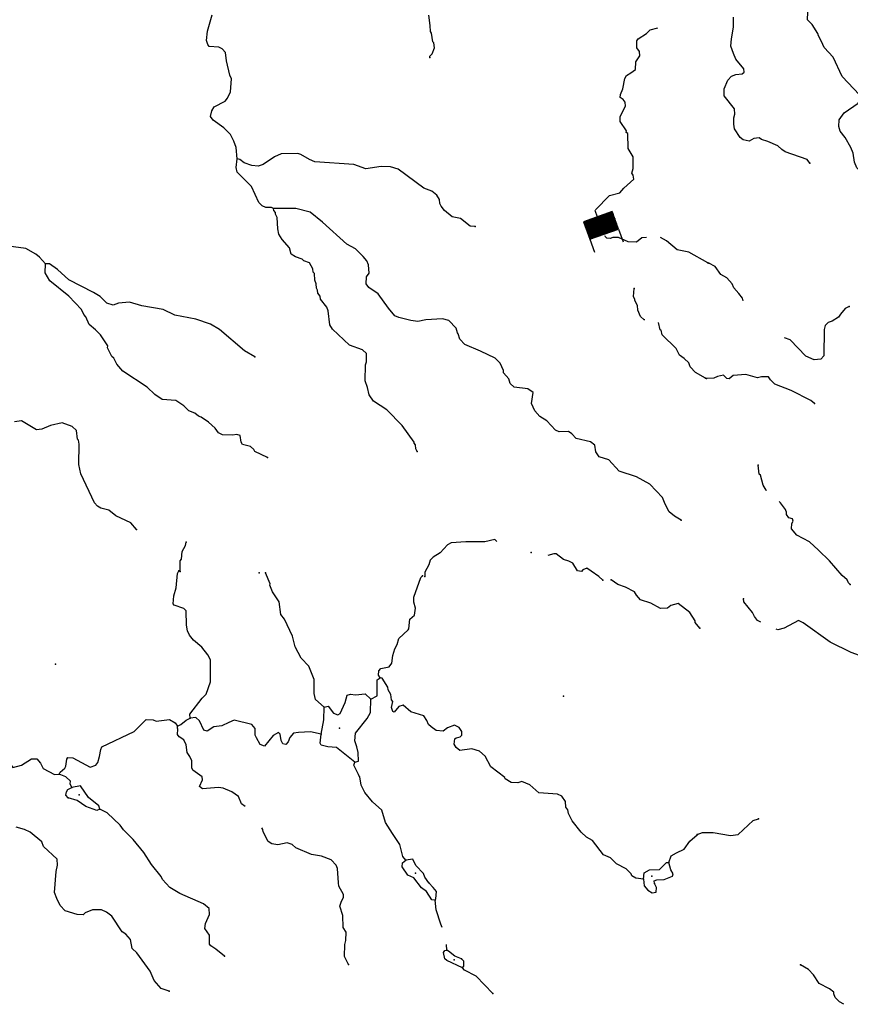
# Model space of a CAD drawing. Extents: x 1046120 to 1321260, y 15758873 to 15938715.
# Drawn here: x 1194854 to 1212565, y 15796845 to 15817832 of the extents above; entities that cross this region are included whole.
import ezdxf

# ---------------------------------------------------------------- set-up
doc = ezdxf.new("R2010")
doc.units = 0
doc.header["$MEASUREMENT"] = 0
doc.layers.add('L3', color=7, linetype='CONTINUOUS')
doc.layers.add('L6', color=7, linetype='CONTINUOUS')

# ---------------------------------------------------------------- blocks, each defined once
blk = doc.blocks.new('DAM_4')
at = {"layer": 'L6', "color": 7, "linetype": 'CONTINUOUS'}
for p, q in [((-331, 197), (-331, 487)), ((315, 197), (315, 487)), ((-331, 172), (-305, 197)), ((-331, 136), (-270, 197)), ((-331, 101), (-235, 197)), ((-331, 65), (-199, 197)), ((-331, 30), (-164, 197)), ((-331, -5), (-129, 197)), ((-331, -41), (-93, 197)), ((-331, -76), (-58, 197)), ((-331, -111), (-23, 197)), ((-331, -147), (13, 197)), ((-331, -182), (48, 197)), ((-314, -201), (83, 197)), ((-279, -201), (119, 197)), ((-244, -201), (154, 197)), ((-208, -201), (190, 197)), ((-173, -201), (225, 197)), ((-137, -201), (260, 197)), ((-102, -201), (296, 197)), ((-67, -201), (315, 181)), ((-31, -201), (315, 146)), ((4, -201), (315, 111)), ((39, -201), (315, 75)), ((75, -201), (315, 40)), ((110, -201), (315, 5)), ((7, -352), (7, -203)), ((145, -201), (315, -31)), ((181, -201), (315, -66)), ((216, -201), (315, -101)), ((251, -201), (315, -137)), ((287, -201), (315, -172))]:
    blk.add_line(p, q, dxfattribs=at)
at = {"layer": 'L6', "color": 7, "linetype": 'CONTINUOUS', "flags": 128}
blk.add_lwpolyline([(-331, -201), (315, -201), (315, 197), (-331, 197), (-331, -201)], close=True, dxfattribs=at)

msp = doc.modelspace()

# ---------------------------------------------------------------- linework, layer by layer
at = {"layer": 'L3', "color": 140, "linetype": 'CONTINUOUS', "flags": 128}
for points in [[(1199488.67, 15814863.89), (1199468.59, 15815106.02), (1199421.31, 15815240.34), (1199349.21, 15815383.49), (1199210.43, 15815528.02), (1198980.36, 15815691.05), (1198923.56, 15815767.23), (1198951.09, 15815891.67), (1199002.76, 15815973.99), (1199238.58, 15816094.23), (1199281.59, 15816160.05), (1199350.95, 15816292.01), (1199373.36, 15816574.96), (1199333.24, 15816650.78), (1199264.34, 15816952.23), (1199243.05, 15817136.06), (1199169.59, 15817212.57), (1199103.61, 15817247.25), (1198895.49, 15817259.78), (1198863.01, 15817302.13), (1198839.71, 15817385.96), (1198860.42, 15817585.58), (1198959.17, 15817933.65)], [(1203599.89, 15817022.66), (1203600.55, 15817056.01), (1203651.55, 15817104.99), (1203695.75, 15817229.14), (1203681.28, 15817337.77), (1203665.1, 15817363.1), (1203635.52, 15817547.09), (1203611.21, 15817580.92), (1203605.4, 15817706.05), (1203576.63, 15817931.71)], [(1211704.86, 15814776.95), (1211647.94, 15814853.03), (1211175.88, 15815011.93), (1211101.83, 15815063.34), (1211019.91, 15815139.88), (1210805.03, 15815235.58), (1210672.48, 15815279.74), (1210623.14, 15815314.03), (1210506.19, 15815299.56), (1210405.1, 15815243.1), (1210280.59, 15815270.46), (1210214.89, 15815321.71), (1210093.33, 15815507.34), (1210078.57, 15815607.64), (1210081.07, 15815740.95), (1210099.14, 15815815.62), (1210093.01, 15815932.45), (1209873.2, 15816211.62), (1209876.03, 15816361.59), (1209954.46, 15816543.49), (1210031, 15816625.42), (1210123.43, 15816665.35), (1210257.05, 15816679.52), (1210299.33, 15816712.07), (1210292.41, 15816787.2), (1210121.2, 15816990.45), (1210073.39, 15817108.04), (1210018.05, 15817267.45), (1210029.37, 15817425.59), (1210075.73, 15817674.79), (1210071.3, 15817883.25)], [(1213005.42, 15814352.42), (1212703.1, 15814674.85), (1212655.3, 15814792.43), (1212625.58, 15814984.69), (1212577.94, 15815110.61), (1212456.88, 15815321.28), (1212351.09, 15815456.61), (1212319.62, 15815557.22), (1212330.61, 15815698.72), (1212433.39, 15815846.82), (1212728.92, 15816049.64), (1212763.5, 15816115.66), (1212757.37, 15816232.49), (1212389.63, 15816622.79), (1212197.35, 15817034.81), (1212009.47, 15817238.38), (1211953.5, 15817364.47), (1211889.19, 15817490.69), (1211873.48, 15817541.02), (1211751.93, 15817726.66), (1211653.84, 15817828.53), (1211656.96, 15817995.16)], [(1207131.26, 15813780.46), (1207432.67, 15814085.96), (1207650.48, 15814139.89), (1207735.82, 15814238.19), (1207948.14, 15814433.92), (1207933.18, 15814517.59), (1207909.04, 15814559.75), (1207936.04, 15814659.22), (1207932.79, 15814909.33), (1207828.04, 15815086.5), (1207817.8, 15815403.47), (1207784.97, 15815429.13), (1207793.99, 15815462.3), (1207656.39, 15815665.12), (1207658.43, 15815765.09), (1207771.29, 15815987.87), (1207764.66, 15816071.37), (1207724.18, 15816130.52), (1207658.37, 15816173.54), (1207668.08, 15816240.01), (1207712.07, 15816355.82), (1207758.3, 15816579.94), (1207792.98, 15816645.92), (1207885.82, 15816702.38), (1207987.13, 15816766.99), (1207990.51, 15816933.63), (1208076.54, 15817065.26), (1208070.07, 15817157.09), (1208013.28, 15817233.24), (1208016.3, 15817383.21), (1208042.15, 15817424.38), (1208219.47, 15817537.47), (1208296.15, 15817619.27), (1208461.36, 15817658.8)], [(1204568.81, 15813427.21), (1204460.47, 15813429.41), (1204255.42, 15813591.95), (1204072.79, 15813628.99), (1203908.88, 15813765.67), (1203844.09, 15813858.68), (1203811.94, 15813917.67), (1203805.31, 15814001.14), (1203748.85, 15814093.99), (1203642.22, 15814179.49), (1203468.45, 15814241.36), (1202926.49, 15814644.14), (1202760.89, 15814697.48), (1202560.95, 15814701.55), (1202234.81, 15814649.81), (1201978.43, 15814746.7), (1201146.13, 15814805.26), (1201030.33, 15814849.29), (1200849.22, 15814961.3), (1200782.92, 15814979.31), (1200432.67, 15814969.77), (1200289.66, 15814905.99), (1200044.69, 15814744.24), (1199935.7, 15814713.1), (1199802.57, 15814724.16), (1199636.96, 15814777.51), (1199546.83, 15814854.38), (1199488.67, 15814863.89)], [(1200267.38, 15813806.19), (1200226.21, 15813832.01), (1200101.08, 15813826.24), (1200026.77, 15813861.08), (1199953.32, 15813937.59), (1199793.44, 15814274.24), (1199491.26, 15814580.41), (1199468.29, 15814680.92), (1199488.67, 15814863.89)], [(1195400.97, 15812629.59), (1195278.86, 15812773.75), (1195196.74, 15812833.76), (1194982.48, 15812954.79), (1193976.74, 15813091.9), (1193786.15, 15813145.77), (1193455.26, 15813269.17), (1193347.3, 15813288.04), (1192954.52, 15813237.64), (1192506.99, 15813363.43), (1192365.03, 15813349.65), (1192247.36, 15813302.02), (1192089.25, 15813313.56), (1191874.3, 15813401.26), (1191735.39, 15813537.45), (1191561.94, 15813616), (1191179.87, 15813682.07), (1190939.78, 15813761.96), (1190841.33, 15813838.97), (1190701.89, 15813950.16), (1190469.46, 15813996.55), (1190235.51, 15813967.94)], [(1203329.54, 15808626.2), (1203297.39, 15808685.23), (1203290.76, 15808768.69), (1203266.45, 15808802.56), (1203266.94, 15808827.53), (1203007.44, 15809182.88), (1202680.78, 15809514.58), (1202401.22, 15809703.62), (1202303.95, 15809838.97), (1202273.67, 15809989.63), (1202218.23, 15810132.45), (1202225.15, 15810474.05), (1202251.49, 15810540.19), (1202246.71, 15810715.34), (1202164.91, 15810792.01), (1201883.69, 15810897.72), (1201523.86, 15811238.44), (1201467.4, 15811331.26), (1201431.64, 15811623.72), (1201400.01, 15811707.72), (1201270.1, 15811877.08), (1201262.95, 15811935.57), (1201214.29, 15812003.23), (1201207.34, 15812070.06), (1201183.19, 15812112.22), (1201176.7, 15812204.05), (1201144.9, 15812279.71), (1201139.46, 15812421.51), (1201114.95, 15812447), (1201108.16, 15812522.16), (1201035.7, 15812648.65), (1200911.58, 15812692.85), (1200878.94, 15812726.87), (1200738.29, 15812779.72), (1200639.35, 15812831.76), (1200608.71, 15812965.72), (1200453.98, 15813143.9), (1200381.35, 15813262.08), (1200358.55, 15813370.91), (1200346.81, 15813612.85), (1200306.65, 15813688.7), (1200307.34, 15813722), (1200274.86, 15813764.36), (1200267.38, 15813806.19)], [(1208959.2, 15807161.73), (1208819.24, 15807247.92), (1208704.45, 15807341.95), (1208616.04, 15807502.1), (1208560.59, 15807644.92), (1208291.38, 15807933.8), (1208002.83, 15808089.68), (1207638.44, 15808205.43), (1207418.4, 15808451.59), (1207211.29, 15808514.16), (1207138.52, 15808623.98), (1207116.38, 15808766.14), (1207026.09, 15808834.64), (1206719.18, 15808907.55), (1206629.38, 15809001.05), (1206555.44, 15809052.56), (1206355.31, 15809048.3), (1206281, 15809083.14), (1206093.28, 15809278.68), (1205945.15, 15809373.37), (1205839.22, 15809492.2), (1205767.44, 15809652.02), (1205805.5, 15809884.64), (1205690.37, 15809962), (1205399.47, 15810001.24), (1205309.35, 15810078.08), (1205286.38, 15810178.57), (1205172.28, 15810305.9), (1205173.3, 15810355.9), (1205101.35, 15810507.39), (1204995.22, 15810617.93), (1204681.51, 15810765.96), (1204342.61, 15810906.22), (1204236.68, 15811025.05), (1204205.54, 15811134.04), (1204189.4, 15811159.37), (1204158.11, 15811260.03), (1204003.03, 15811421.55), (1203870.38, 15811457.57), (1203511.47, 15811431.52), (1203344.15, 15811401.57), (1203194.51, 15811421.28), (1202937.44, 15811484.84), (1202854.79, 15811519.84), (1202716.39, 15811681.04), (1202497.52, 15811985.54), (1202300.26, 15812122.91), (1202243.46, 15812199.06), (1202246.52, 15812349.03), (1202306.52, 15812431.18), (1202293.4, 15812606.49), (1202253.44, 15812690.65), (1202180.31, 15812783.82), (1202016.9, 15812945.51), (1201827.3, 15813049.38), (1201311.71, 15813518.25), (1201049.35, 15813731.98), (1200742.44, 15813804.88), (1200267.38, 15813806.19)], [(1208217.61, 15813190.51), (1208122.74, 15813180.09), (1208004.27, 15813090.82), (1207829.31, 15813094.36), (1207622.89, 15813190.23), (1207497.89, 15813192.76), (1207447.39, 15813168.77), (1207372.6, 15813178.65), (1207339.96, 15813212.64), (1207333.38, 15813225.61)], [(1209528.96, 15812651.47), (1209125.11, 15812876.37), (1208876, 15812923.09), (1208646.61, 15813119.46), (1208518.13, 15813186.99)], [(1200134.71, 15808499.3), (1199870.65, 15808629.69), (1199846.5, 15808671.84), (1199772.72, 15808731.69), (1199606.9, 15808776.73), (1199574.62, 15808827.39), (1199552.48, 15808969.55), (1199486.18, 15808987.56), (1199394.18, 15808972.77), (1199177.76, 15808985.5), (1199095.28, 15809028.84), (1199022.15, 15809122.03), (1198883.04, 15809249.85), (1198726.95, 15809361.4), (1198668.97, 15809379.21), (1198587.02, 15809447.59), (1198462.88, 15809491.78), (1198356.78, 15809602.28), (1198184.01, 15809714.13), (1197892.75, 15809736.7), (1197736.49, 15809839.92), (1197573.04, 15810001.6), (1197054.79, 15810337.18), (1196924.51, 15810489.87), (1196860.4, 15810616.18), (1196819.42, 15810650.37), (1196723.17, 15810835.68), (1196732.33, 15810877.18), (1196578.75, 15811113.68), (1196472.65, 15811224.18), (1196333.22, 15811335.36), (1196261.44, 15811495.21), (1196220.79, 15811546.03), (1196173.02, 15811655.35), (1195903.64, 15811935.9), (1195493.68, 15812269.28), (1195397.07, 15812437.95), (1195400.97, 15812629.59)], [(1199869.9, 15810646.82), (1199647.46, 15810776.39), (1199114.9, 15811228.96), (1198925.48, 15811341.14), (1198610.91, 15811447.54), (1198162.54, 15811531.66), (1197914.94, 15811653.38), (1197458.07, 15811729.33), (1197192.97, 15811809.71), (1196959.19, 15811789.44), (1196850.04, 15811750), (1196709.1, 15811786.19), (1196570.32, 15811930.71), (1196430.41, 15812016.9), (1195902.43, 15812286.01), (1195656.87, 15812507.7), (1195492.6, 15812627.72), (1195400.97, 15812629.59)], [(1210277.01, 15811836.65), (1210267.19, 15811895.01), (1210185.76, 15811996.57), (1210079.64, 15812115.24), (1210047.88, 15812199.19), (1209933.58, 15812326.36), (1209801.7, 15812403.86), (1209679.85, 15812572.86), (1209547.79, 15812642.02)], [(1208183.82, 15811436.77), (1208170.76, 15811437.04), (1208088.77, 15811505.38), (1208033.17, 15811639.89), (1208026.87, 15811740.03), (1207970.74, 15811849.51), (1207971.1, 15811866.18), (1207939.11, 15811933.53), (1207959.16, 15812099.81)], [(1212539.25, 15811718.99), (1212455.16, 15811678.9), (1212352.83, 15811555.8), (1212309.92, 15811489.92), (1212175.05, 15811409.11), (1212091.09, 15811377.32), (1212031.51, 15811311.77), (1212004.97, 15811228.93), (1212002.8, 15810670.51), (1211934.76, 15810596.79), (1211792.8, 15810582.78), (1211619.25, 15810661.06), (1211284.06, 15811009.08), (1211162.41, 15811052.18)], [(1209479.08, 15810193.56), (1209264.85, 15810314.6), (1209150.58, 15810433.6), (1209118.92, 15810517.59), (1209020.83, 15810611.29), (1208922.21, 15810679.96), (1208850.1, 15810823.14), (1208555.89, 15811112.48), (1208532.92, 15811212.99), (1208508.12, 15811221.81), (1208478.01, 15811375.12)], [(1211800.28, 15809649.13), (1211726.53, 15809717.18), (1211305.38, 15809925.12), (1210957.95, 15810065.02), (1210859.69, 15810158.53), (1210819.13, 15810217.65), (1210669.14, 15810220.47), (1210585.38, 15810197.05), (1210336.67, 15810268.37), (1210069.59, 15810248.39), (1209984.88, 15810174.97), (1209935.04, 15810184.25), (1209861.29, 15810252.3), (1209735.87, 15810229.66), (1209651.75, 15810189.57), (1209501.62, 15810184.05)], [(1197344.76, 15806963.86), (1197222.64, 15807108.03), (1196900.61, 15807256.26), (1196753, 15807375.94), (1196587.2, 15807420.99), (1196513.08, 15807464.18), (1196447.76, 15807532.16), (1196160.34, 15808154.8), (1196114.25, 15808347.46), (1196123.04, 15808780.71), (1196108.24, 15808872.7), (1196083.57, 15808889.86), (1196062.28, 15809073.66), (1195972.36, 15809158.86), (1195757.24, 15809238.23), (1195514.47, 15809184.81), (1195329.47, 15809105.22), (1195212.51, 15809090.92), (1194891.29, 15809280.78), (1194740.83, 15809258.83)], [(1210778.38, 15807796.25), (1210773.75, 15807801.35), (1210709.13, 15807910.9), (1210646.4, 15808120.45), (1210621.86, 15808145.94), (1210600.47, 15808338.05)], [(1212561.29, 15805792.38), (1212528.58, 15805826.33), (1212496.53, 15805893.63), (1212389.94, 15805987.3), (1212120.75, 15806300.75), (1211883.23, 15806521.93), (1211694.89, 15806700.5), (1211422.58, 15806847.29), (1211308.45, 15806982.79), (1211318.82, 15807090.96), (1211344.77, 15807140.5), (1211329.02, 15807190.8), (1211254.51, 15807217.21), (1211205.79, 15807284.8), (1211206.71, 15807334.81), (1211190.67, 15807368.44), (1211182.83, 15807393.6), (1211077.16, 15807537.27), (1211044.98, 15807559.61)], [(1205030.54, 15806712.4), (1204983.45, 15806750.57), (1204774.17, 15806704.8), (1204365.76, 15806704.77), (1204056.8, 15806677.7), (1203972.66, 15806637.71), (1203819.14, 15806465.79), (1203667.32, 15806377.17), (1203607.64, 15806311.72), (1203580.64, 15806212.24), (1203494.09, 15806055.61), (1203492.25, 15805963.97)], [(1198276.78, 15806069.75), (1198273, 15806294.88), (1198307.19, 15806335.86), (1198318.74, 15806494.01), (1198388.1, 15806625.97), (1198406.11, 15806692.27)], [(1207291.36, 15805886.94), (1207201.23, 15805963.78), (1207036.81, 15806075.46), (1206946.52, 15806143.96), (1206862.36, 15806104), (1206836.68, 15806071.19), (1206745.21, 15806081.36), (1206648.63, 15806250.03), (1206566.15, 15806293.37), (1206450.18, 15806329.07), (1206294.24, 15806448.92), (1206244.24, 15806449.94), (1206118.68, 15806410.89)], [(1198487.48, 15802943.04), (1198480.85, 15803026.53), (1198746.2, 15803371.26), (1198831.21, 15803452.88), (1198919.92, 15803717.83), (1198921.01, 15804184.56), (1198864.91, 15804294.05), (1198734.79, 15804455.04), (1198562.88, 15804608.56), (1198473.25, 15804710.4), (1198433.45, 15804802.89), (1198410.98, 15804928.38), (1198400.39, 15805228.68), (1198351.41, 15805279.67), (1198144.46, 15805350.54), (1198128.48, 15805384.2), (1198140.19, 15805550.68), (1198193.7, 15805724.63), (1198216.44, 15806024.24), (1198250.96, 15806081.89)], [(1201342.75, 15803176.99), (1201162.64, 15803339), (1201132.04, 15803473), (1201129.61, 15803764.81), (1201018.69, 15804050.44), (1200855.43, 15804220.42), (1200727.03, 15804464.76), (1200673.26, 15804690.91), (1200497.22, 15805052.89), (1200424.25, 15805154.37), (1200388, 15805421.84), (1200242.24, 15805633.16), (1200186.79, 15805776.01), (1200195.78, 15805809.15), (1200092.21, 15806044.65)], [(1202538.95, 15803802.96), (1202506.8, 15803861.95), (1202508.67, 15803953.59), (1202551.32, 15804002.73), (1202735.47, 15804040.69), (1202786.98, 15804114.68), (1202806.99, 15804281), (1202851.55, 15804421.78), (1202903.38, 15804512.43), (1202939.41, 15804645.04), (1203134.74, 15804824.47), (1203151.9, 15804849.11), (1203172.77, 15805057.09), (1203274.44, 15805138.4), (1203294.13, 15805288.01), (1203255.02, 15805413.83), (1203257.22, 15805522.16), (1203407.44, 15805944.22), (1203441.43, 15805976.86)], [(1209353.33, 15804865.36), (1209255.71, 15804984.03), (1209256.4, 15805017.36), (1209143.31, 15805194.66), (1208897.22, 15805391.35), (1208737.94, 15805344.56), (1208670.09, 15805287.61), (1208519.97, 15805282.29), (1208313.86, 15805394.83), (1208090.25, 15805466.02), (1208008.99, 15805567.7), (1207960.33, 15805635.38), (1207770.74, 15805739.23), (1207605.13, 15805792.61), (1207465.5, 15805895.44)], [(1210657.19, 15804992.32), (1210587.3, 15805024.81), (1210522.2, 15805109.39), (1210482.11, 15805193.48), (1210294.69, 15805422.02), (1210287.6, 15805488.86)], [(1215134.58, 15804397.86), (1214650.24, 15804348.58), (1214347.03, 15804179.21), (1214155.39, 15804182.79), (1213811.44, 15804064.22), (1213561.48, 15804068.91), (1213320.81, 15804123.44), (1213038.47, 15804178.72), (1212583.2, 15804345.62), (1212137.18, 15804562.36), (1211561.48, 15804973.23), (1211462.43, 15805025.07), (1211151.02, 15804864.21), (1211016.93, 15804825.07), (1210983.76, 15804840.5)], [(1202338.07, 15803348.58), (1202472.88, 15803420.87), (1202479.8, 15803762.48), (1202538.95, 15803802.96)], [(1208153.17, 15799513.39), (1207995.21, 15799533.27), (1207904.56, 15799585.11), (1207888.75, 15799627.11), (1207782.45, 15799729.27), (1207576.36, 15799841.81), (1207453.92, 15799969.3), (1207305.14, 15800030.66), (1207069.61, 15800335.49), (1206937.67, 15800404.85), (1206823.2, 15800515.51), (1206636.3, 15800752.69), (1206556.18, 15800912.7), (1206541.06, 15800988), (1206500.57, 15801047.18), (1206494.6, 15801163.98), (1206413.63, 15801282.33), (1206322.86, 15801325.84), (1205923.26, 15801350.61), (1205735.01, 15801521.12), (1205561.4, 15801591.29), (1205477.6, 15801568), (1205335.94, 15801570.86), (1205204.16, 15801648.55), (1205196.51, 15801682.04), (1204900.98, 15801904.72), (1204780.55, 15802132.21), (1204657.78, 15802243.08), (1204491.97, 15802288.09), (1204241.2, 15802251.48), (1204159.24, 15802319.83), (1204118.92, 15802387.35), (1204129.62, 15802503.82), (1204163.44, 15802528.13), (1204247.1, 15802543.12), (1204281.26, 15802584.1), (1204282.8, 15802659.07), (1204226.14, 15802743.59), (1204127.19, 15802795.59), (1203976.04, 15802740.3), (1203882.87, 15802667.17), (1203733.07, 15802678.53), (1203626.28, 15802755.72), (1203568.97, 15802806.87), (1203537.35, 15802890.86), (1203472.71, 15802992.21), (1203191.13, 15803081.25), (1203027.19, 15803217.94), (1202935.06, 15803194.81), (1202840.88, 15803071.67), (1202807.9, 15803089), (1202784.58, 15803172.82), (1202812.11, 15803297.3), (1202779.46, 15803331.33), (1202765.16, 15803448.3), (1202708.86, 15803549.45), (1202701.71, 15803607.95), (1202580.45, 15803793.77), (1202538.95, 15803802.96)], [(1201342.75, 15803176.99), (1201434.88, 15803200.16), (1201548.48, 15803047.82), (1201639.46, 15803012.62), (1201690.12, 15803044.94), (1201794.84, 15803276.21), (1201839.69, 15803433.7), (1201906.84, 15803457.32), (1202014.82, 15803438.49), (1202223.6, 15803459.26), (1202338.07, 15803348.58)], [(1201281.1, 15802603.13), (1201337.34, 15802910.39), (1201342.75, 15803176.99)], [(1202002.47, 15802005.05), (1202077.96, 15802028.54), (1202073.34, 15802212.01), (1202042.37, 15802329.33), (1202003.43, 15802463.49), (1202014.94, 15802621.6), (1202262.97, 15802933.32), (1202332.32, 15803065.31), (1202338.07, 15803348.58)], [(1201281.1, 15802603.13), (1201057, 15802649.33), (1200798.4, 15802637.91), (1200689.75, 15802623.44), (1200612.91, 15802533.27), (1200577.74, 15802442.3), (1200526.56, 15802385.01), (1200468.42, 15802394.53), (1200428.28, 15802470.35), (1200405.97, 15802604.15), (1200373.32, 15802638.17), (1200255.34, 15802573.86), (1200075.66, 15802344.1), (1199984.68, 15802379.3), (1199904.24, 15802522.61), (1199872.09, 15802581.6), (1199874.97, 15802723.28), (1199801.65, 15802808.09), (1199428.43, 15802899.01), (1199310.79, 15802851.37), (1199167.64, 15802779.25), (1198992.16, 15802757.8), (1198848.69, 15802669.01), (1198782.35, 15802687.02), (1198686.43, 15802889), (1198612.81, 15802957.18), (1198487.48, 15802943.04)], [(1195696.18, 15801749.24), (1195713.67, 15801790.54), (1195815.51, 15801880.18), (1195841.36, 15801921.35), (1195861.04, 15802070.97), (1195878.39, 15802103.98), (1195986.69, 15802101.78), (1196357.71, 15801902.55), (1196475.2, 15801941.86), (1196518.05, 15801999.35), (1196553.91, 15802123.66), (1196581.92, 15802273.1), (1196608.1, 15802330.91), (1197298.17, 15802658.71), (1197553.36, 15802911.93), (1197703.31, 15802908.92), (1197761.15, 15802882.73), (1198045.23, 15802918.66), (1198168.69, 15802841.13), (1198217.35, 15802773.48)], [(1199663.77, 15801058.83), (1199584.13, 15801120.45), (1199520.52, 15801271.77), (1199380.92, 15801374.62), (1199190.8, 15801453.46), (1199091, 15801463.83), (1198748.75, 15801437.42), (1198691.43, 15801488.6), (1198752.62, 15801629.05), (1198745.63, 15801695.85), (1198548.37, 15801833.23), (1198524.39, 15801883.73), (1198527.44, 15802033.7), (1198479.31, 15802126.35), (1198422.65, 15802210.86), (1198401.03, 15802377.99), (1198353.06, 15802478.98), (1198254.45, 15802547.68), (1198222.13, 15802598.34), (1198224.33, 15802706.64), (1198216.49, 15802731.8), (1198217.35, 15802773.48)], [(1198217.35, 15802773.48), (1198293, 15802805.3), (1198403.33, 15802903.07), (1198487.48, 15802943.04)], [(1202002.47, 15802005.05), (1201608.82, 15802321.43), (1201425.69, 15802333.47), (1201284.71, 15802369.66), (1201260.56, 15802411.82), (1201281.1, 15802603.13)], [(1193479.31, 15800935.57), (1193483.18, 15801127.21), (1193518.87, 15801243.15), (1193612.38, 15801332.96), (1193664.38, 15801431.94), (1193741.05, 15801513.74), (1193886.91, 15801719.15), (1193928.91, 15801735), (1193987.21, 15801733.82), (1194135.16, 15801630.8), (1194393.76, 15801642.22), (1194419.78, 15801691.72), (1194437.95, 15801766.36), (1194431.65, 15801866.5), (1194583.48, 15801955.11), (1194658.61, 15801961.94), (1194707.27, 15801894.29), (1194891.57, 15801940.55), (1195102.73, 15802077.99), (1195219.35, 15802075.63), (1195300.82, 15801982.28), (1195356.95, 15801872.79), (1195596.02, 15801742.94), (1195696.18, 15801749.24)], [(1203085.41, 15799915.99), (1203020.28, 15799992.34), (1202958.83, 15800251.99), (1202805.27, 15800488.47), (1202651.53, 15800716.64), (1202573.61, 15800984.95), (1202377.2, 15801163.95), (1202214.43, 15801358.94), (1202134.33, 15801518.94), (1202104.54, 15801694.58), (1202088.4, 15801719.91), (1202080.56, 15801745.07), (1201976.13, 15801938.91), (1202002.47, 15802005.05)], [(1195965.53, 15801468.72), (1195933.74, 15801544.38), (1195934.92, 15801602.71), (1195836.8, 15801696.38), (1195696.18, 15801749.24)], [(1196564.62, 15801006.5), (1196540.96, 15801073.67), (1196319.58, 15801253.2), (1196149.52, 15801498.35), (1195965.53, 15801468.72)], [(1195886, 15801245.29), (1195837.19, 15801304.61), (1195855.19, 15801370.95), (1195881.21, 15801420.43), (1195965.53, 15801468.72)], [(1196564.62, 15801006.5), (1196497.31, 15800974.51), (1196265.71, 15801062.58), (1196076.61, 15801191.42), (1195886, 15801245.29)], [(1199218.28, 15797868.76), (1199038.03, 15798022.44), (1198931.07, 15798091.27), (1198898.41, 15798125.3), (1198902.31, 15798316.94), (1198805.2, 15798460.58), (1198815.7, 15798568.75), (1198902.9, 15798758.68), (1198897.1, 15798883.81), (1198774.17, 15798986.34), (1198270.14, 15799204.92), (1198056.08, 15799334.29), (1197901.12, 15799504.11), (1197869.18, 15799571.43), (1197665.93, 15799825.6), (1197504.36, 15800078.96), (1197276.64, 15800358.62), (1197064.08, 15800562.96), (1196999.45, 15800664.3), (1196721.41, 15800928.32), (1196564.62, 15801006.5)], [(1209301.67, 15800464.63), (1209410.76, 15800504.26), (1209644.22, 15800508.23), (1210009.69, 15800443.04), (1210176.82, 15800464.92), (1210490.69, 15800759.08), (1210608.13, 15800798.55)], [(1198044.71, 15797125.66), (1197870.76, 15797179.18), (1197724.15, 15797348.87), (1197636.56, 15797550.68), (1197352.71, 15797939.86), (1197254.61, 15798033.53), (1197216.82, 15798225.99), (1197119.03, 15798336.33), (1197036.74, 15798388.01), (1196818.55, 15798725.84), (1196703.59, 15798811.5), (1196596.11, 15798855.37), (1196404.48, 15798859.24), (1196253.17, 15798795.62), (1196210.68, 15798754.81), (1196077.36, 15798757.5), (1195820.6, 15798837.72), (1195714.51, 15798948.22), (1195642.56, 15799099.7), (1195595.09, 15799225.68), (1195629.18, 15799675.11), (1195656.87, 15799807.92), (1195651.26, 15799941.38), (1195364.88, 15800205.6), (1195325.25, 15800306.43), (1195079.36, 15800511.45), (1194955.54, 15800572.28), (1194781.43, 15800617.49)], [(1201865.15, 15797690.18), (1201777.03, 15797866.99), (1201790.41, 15798116.77), (1201808.95, 15798208.11), (1201812.49, 15798383.08), (1201747.86, 15798484.39), (1201744.58, 15798734.53), (1201682, 15798935.85), (1201708.67, 15799018.66), (1201760.83, 15799125.95), (1201762.01, 15799184.28), (1201657.26, 15799361.42), (1201650.44, 15799436.58), (1201631.51, 15799737.04), (1201599.72, 15799812.71), (1201493.58, 15799923.21), (1201286.83, 15800002.41), (1201079.22, 15800039.95), (1200740.32, 15800180.17), (1200666.71, 15800248.35), (1200559.06, 15800283.85), (1200358.25, 15800246.25), (1200233.61, 15800265.44), (1200151.33, 15800317.12), (1200047.07, 15800519.28), (1200039.75, 15800569.42), (1200019.74, 15800603.85)], [(1208693.78, 15799869.2), (1208746.64, 15800009.82), (1208856.31, 15800074.29), (1209024.61, 15800154.25), (1209144.62, 15800318.53), (1209297.47, 15800457.11)], [(1203709.89, 15799061.51), (1203643.42, 15799071.19), (1203530.3, 15799248.52), (1203423.52, 15799325.69), (1203261.12, 15799537.37), (1203128.97, 15799598.36), (1203007.55, 15799775.87), (1203017.56, 15799859.04), (1203085.41, 15799915.99)], [(1203575.67, 15799430.97), (1203494.91, 15799557.64), (1203463.09, 15799633.31), (1203299.83, 15799803.29), (1203235.86, 15799937.97), (1203085.41, 15799915.99)], [(1208153.17, 15799513.39), (1208172.53, 15799646.36), (1208282.18, 15799710.83), (1208498.97, 15799714.77), (1208643.82, 15799870.22), (1208693.78, 15799869.2)], [(1208392.94, 15799416.87), (1208385.79, 15799475.33), (1208436.27, 15799499.32), (1208594.73, 15799504.47), (1208771.2, 15799575.89), (1208788.88, 15799625.56), (1208740.57, 15799709.88), (1208693.78, 15799869.2)], [(1203709.89, 15799061.51), (1203727.21, 15799094.48), (1203738.76, 15799252.62), (1203673.8, 15799337.3), (1203575.67, 15799430.97)], [(1208153.17, 15799513.39), (1208166.95, 15799371.43), (1208248.42, 15799278.08), (1208338.9, 15799217.9), (1208422.52, 15799232.86), (1208432.89, 15799332.68), (1208392.94, 15799416.87)], [(1203862.78, 15798482.25), (1203832.91, 15798550.57), (1203730.85, 15798861.05), (1203709.89, 15799061.51)], [(1204297.59, 15797624.26), (1203959.02, 15797781.17), (1203918.05, 15797815.35), (1203887.4, 15797949.31), (1203921.59, 15797990.32), (1203963.42, 15797997.8)], [(1203963.42, 15797997.8), (1203958.08, 15798118.54)], [(1204276.47, 15797816.44), (1204135.86, 15797869.29), (1203996.39, 15797980.45), (1203963.42, 15797997.8)], [(1204297.59, 15797624.26), (1204323.25, 15797657.11), (1204325.45, 15797765.42), (1204276.47, 15797816.44)], [(1204944.98, 15797077.73), (1204585.64, 15797443.42), (1204338.21, 15797573.44), (1204297.59, 15797624.26)], [(1212429.12, 15796844.6), (1212335.33, 15796898.75), (1212245.37, 15796992.13), (1212213.45, 15797067.75), (1212214.07, 15797101.05), (1212123.86, 15797177.76), (1211900.93, 15797290.31), (1211779.38, 15797475.97), (1211673.08, 15797586.31), (1211500, 15797689.56)]]:
    msp.add_lwpolyline(points, dxfattribs=at)
at = {"layer": 'L3', "color": 140, "linetype": 'CONTINUOUS'}
for p in [(1203599.89, 15817022.66), (1199488.67, 15814863.89), (1211704.86, 15814776.95), (1200267.38, 15813806.19), (1204568.81, 15813427.21), (1195400.97, 15812629.59), (1209528.96, 15812651.47), (1209547.79, 15812642.02), (1207959.16, 15812099.81), (1212539.25, 15811718.99), (1199869.9, 15810646.82), (1209479.08, 15810193.56), (1209501.62, 15810184.05), (1211800.28, 15809649.13), (1203329.54, 15808626.2), (1200134.71, 15808499.3), (1210600.47, 15808338.05), (1208959.2, 15807161.73), (1197344.76, 15806963.86), (1198406.11, 15806692.27), (1205761.39, 15806476.42), (1198250.96, 15806081.89), (1198276.78, 15806069.75), (1199959.9, 15806043.96), (1200092.21, 15806044.65), (1203441.43, 15805976.86), (1203492.25, 15805963.97), (1207465.5, 15805895.44), (1207291.36, 15805886.94), (1212561.29, 15805792.38), (1210287.6, 15805488.86), (1209353.33, 15804865.36), (1195618.57, 15804093.03), (1202538.95, 15803802.96), (1206448.48, 15803415.45), (1201342.75, 15803176.99), (1202338.07, 15803348.58), (1198217.35, 15802773.48), (1198487.48, 15802943.04), (1201281.1, 15802603.13), (1201675.39, 15802728.5), (1202002.47, 15802005.05), (1195696.18, 15801749.24), (1195965.53, 15801468.72), (1196120.64, 15801307.24), (1195886, 15801245.29), (1196564.62, 15801006.5), (1210608.13, 15800798.55), (1209297.47, 15800457.11), (1209301.67, 15800464.63), (1203085.41, 15799915.99), (1208693.78, 15799869.2), (1203296.45, 15799636.66), (1203575.67, 15799430.97), (1208153.17, 15799513.39), (1208329.49, 15799576.51), (1208392.94, 15799416.87), (1203709.89, 15799061.51), (1203963.42, 15797997.8), (1199218.28, 15797868.76), (1204117.65, 15797794.65), (1204276.47, 15797816.44), (1201865.15, 15797690.18), (1204297.59, 15797624.26), (1211500, 15797689.56), (1198044.71, 15797125.66), (1204944.98, 15797077.73)]:
    msp.add_point(p, dxfattribs=at)

# ---------------------------------------------------------------- block references
at = {"layer": 'L6', "color": 7, "linetype": 'CONTINUOUS', "xscale": 0.9999976465983155, "yscale": 0.9999976465983155, "zscale": 0.9999976465983155, "rotation": 199.6599440770418}
msp.add_blockref('DAM_4', (1207243.29, 15813442.01), dxfattribs=at)

doc.saveas('drawing.dxf')
